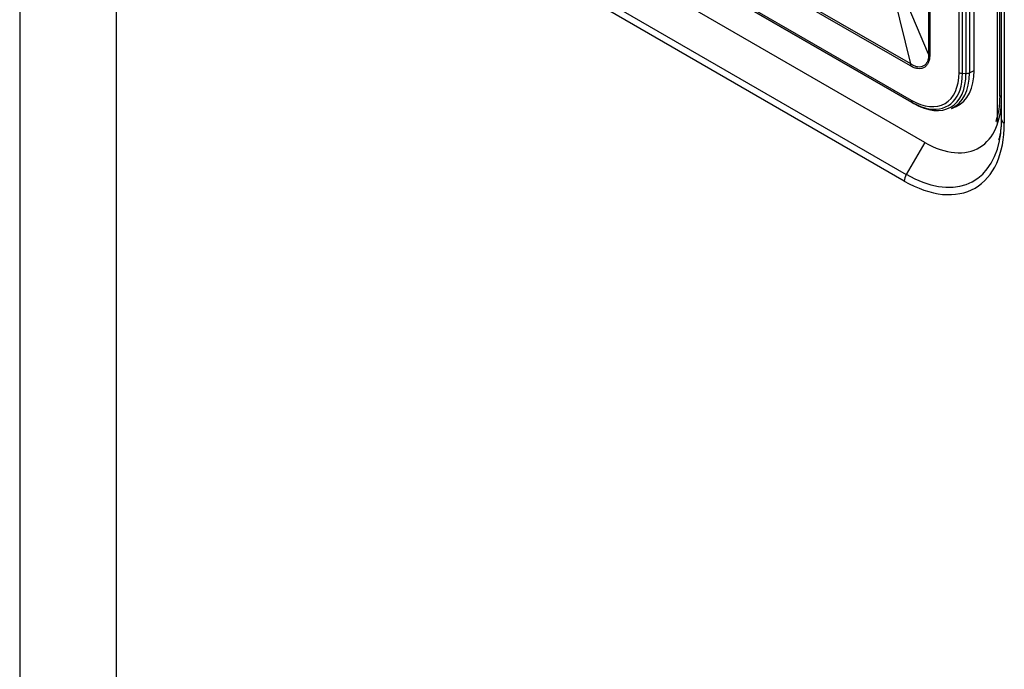
# Model space of a CAD drawing. Units: millimetres. Extents: x 1200 to 8677, y 884 to 9200.
# Drawn here: x 3481 to 3675, y 8173 to 8301 of the extents above; entities that cross this region are included whole.
import ezdxf

# ---------------------------------------------------------------- set-up
doc = ezdxf.new("R2010")
doc.units = ezdxf.units.MM
for name, color, linetype in [('533902076-A_LMS_', 7, 'Continuous'), ('Default', 7, 'Continuous'), ('DUMMY_563404151-', 7, 'Continuous')]:
    doc.layers.add(name, color=color, linetype=linetype)

# ---------------------------------------------------------------- blocks, each defined once
blk = doc.blocks.new('SE7')
at = {"layer": '533902076-A_LMS_', "color": 7, "linetype": 'Continuous'}
for p, q in [((3660.07, 8369.56), (3660.07, 8294.53)), ((3660.28, 8369.39), (3660.28, 8294.36)), ((3669.06, 8291.33), (3669.06, 8366.45)), ((3666.08, 8290.93), (3666.08, 8366.05)), ((3666.74, 8290.76), (3666.74, 8365.88)), ((3667.44, 8365.86), (3667.44, 8290.75)), ((3668.12, 8366), (3668.12, 8290.88)), ((3656.47, 8292.21), (3533.01, 8363.49)), ((3656.54, 8292.6), (3533.08, 8363.88)), ((3532.87, 8356.91), (3656.61, 8285.47)), ((3533.05, 8356.47), (3656.8, 8285.02)), ((3657.13, 8284.8), (3533.39, 8356.24)), ((3533.41, 8356.23), (3657.15, 8284.78)), ((3656.54, 8292.6), (3652.96, 8307.25)), ((3660.07, 8294.53), (3655.17, 8306.14)), ((3666.74, 8290.76), (3667.44, 8290.75)), ((3668.12, 8290.88), (3669.06, 8291.33)), ((3656.8, 8285.02), (3657.13, 8284.8)), ((3664.56, 8283.82), (3665.47, 8284.22))]:
    blk.add_line(p, q, dxfattribs=at)
for centre, major_axis, start_param, end_param in [((3660.99, 8294.77), (-1, 0), 0.414516, 0.785398), ((3657.18, 8292.62), (-0.5, -0.866), 5.051682, 5.497787), ((3656.61, 8296.4), (-6.69, 11.59), 2.356194, 3.926991), ((3657.13, 8296.7), (-7.29, 12.62), 2.356194, 3.926991), ((3656.8, 8296.5), (-7.03, 12.18), 2.697791, 3.926991), ((3657.59, 8296.96), (-7.45, 12.9), 3.079689, 3.926991), ((3658.45, 8297.46), (-7.5, 12.99), 3.079689, 3.926991), ((3666.78, 8291.34), (-1, 0), 0.785398, 1.527163), ((3667.48, 8291.32), (1, 0), 4.668756, 5.410521), ((3657.32, 8285.88), (-0.5, -0.866), 5.497787, 6.239552), ((3656.8, 8296.5), (-7.03, 12.18), 2.356194, 2.697791), ((3657.65, 8285.65), (0.5, 0.866), 3.097959, 3.14159)]:
    blk.add_ellipse(centre, major_axis=major_axis, ratio=0.57735, start_param=start_param, end_param=end_param, dxfattribs=at)
for points in [[(3660.07, 8294.53), (3660.08, 8294.26), (3660.06, 8294), (3660, 8293.64), (3659.97, 8293.52), (3659.9, 8293.3), (3659.86, 8293.19), (3659.73, 8292.89), (3659.62, 8292.72), (3659.37, 8292.42), (3659.21, 8292.3), (3658.88, 8292.11), (3658.7, 8292.05), (3658.31, 8291.99), (3658.1, 8292), (3657.67, 8292.06), (3657.45, 8292.13), (3657, 8292.32), (3656.77, 8292.44), (3656.54, 8292.6)], [(3660.28, 8294.36), (3660.28, 8294.07), (3660.26, 8293.8), (3660.18, 8293.42), (3660.15, 8293.3), (3660.08, 8293.07), (3660.04, 8292.95), (3659.9, 8292.64), (3659.78, 8292.46), (3659.5, 8292.14), (3659.34, 8292.01), (3658.99, 8291.81), (3658.79, 8291.74), (3658.38, 8291.67), (3658.16, 8291.66), (3657.7, 8291.72), (3657.46, 8291.77), (3656.97, 8291.95), (3656.72, 8292.06), (3656.47, 8292.21)]]:
    blk.add_open_spline(points, degree=3, knots=[0, 0, 0, 0, 0.125, 0.125, 0.1875, 0.1875, 0.25, 0.25, 0.375, 0.375, 0.5, 0.5, 0.625, 0.625, 0.75, 0.75, 0.875, 0.875, 1, 1, 1, 1], dxfattribs=at)
at = {"layer": 'DUMMY_563404151-', "color": 7, "linetype": 'Continuous'}
for p, q in [((3480.66, 8543.52), (3480.66, 8120.25)), ((3499.7, 8516.82), (3499.7, 8093.87)), ((3673.69, 8280.67), (3673.69, 8365.77)), ((3674.15, 8286.27), (3674.15, 8363.21)), ((3674.45, 8281.66), (3674.45, 8359.23)), ((3675, 8358.45), (3675, 8280.89)), ((3659.3, 8277.12), (3533.44, 8349.79)), ((3529.79, 8343.48), (3655.66, 8270.81)), ((3655.26, 8269.49), (3529.4, 8342.16)), ((3674.45, 8281.66), (3674.34, 8279.64)), ((3659.3, 8277.12), (3655.66, 8270.81))]:
    blk.add_line(p, q, dxfattribs=at)
blk.add_arc((3666.84, 8280.09), 7.51, 341.197, 356.5898, dxfattribs=at)
for centre, major_axis, start_param, end_param in [((3659.3, 8294.61), (-10.71, 18.55), 3.156542, 3.926991), ((3659.51, 8294.73), (-10.36, 17.94), 3.598561, 3.926991), ((3673.45, 8285.87), (-1, 0), 3.141593, 3.926991), ((3655.26, 8292.28), (-13.96, 24.17), 2.356194, 3.926991), ((3655.66, 8292.51), (-13.29, 23.01), 3.718326, 3.926991), ((3676.35, 8281.66), (-1.9, 0), 0, 0.785398), ((3655.66, 8292.51), (-13.29, 23.01), 2.356194, 3.718326), ((3659.3, 8294.61), (-10.71, 18.55), 2.356194, 3.156542), ((3656.61, 8270.27), (0.95, 1.65), 1.570796, 2.356194)]:
    blk.add_ellipse(centre, major_axis=major_axis, ratio=0.57735, start_param=start_param, end_param=end_param, dxfattribs=at)

msp = doc.modelspace()

# ---------------------------------------------------------------- block references
at = {"layer": 'Default'}
msp.add_blockref('SE7', (0, 0), dxfattribs=at)

doc.saveas('drawing.dxf')
